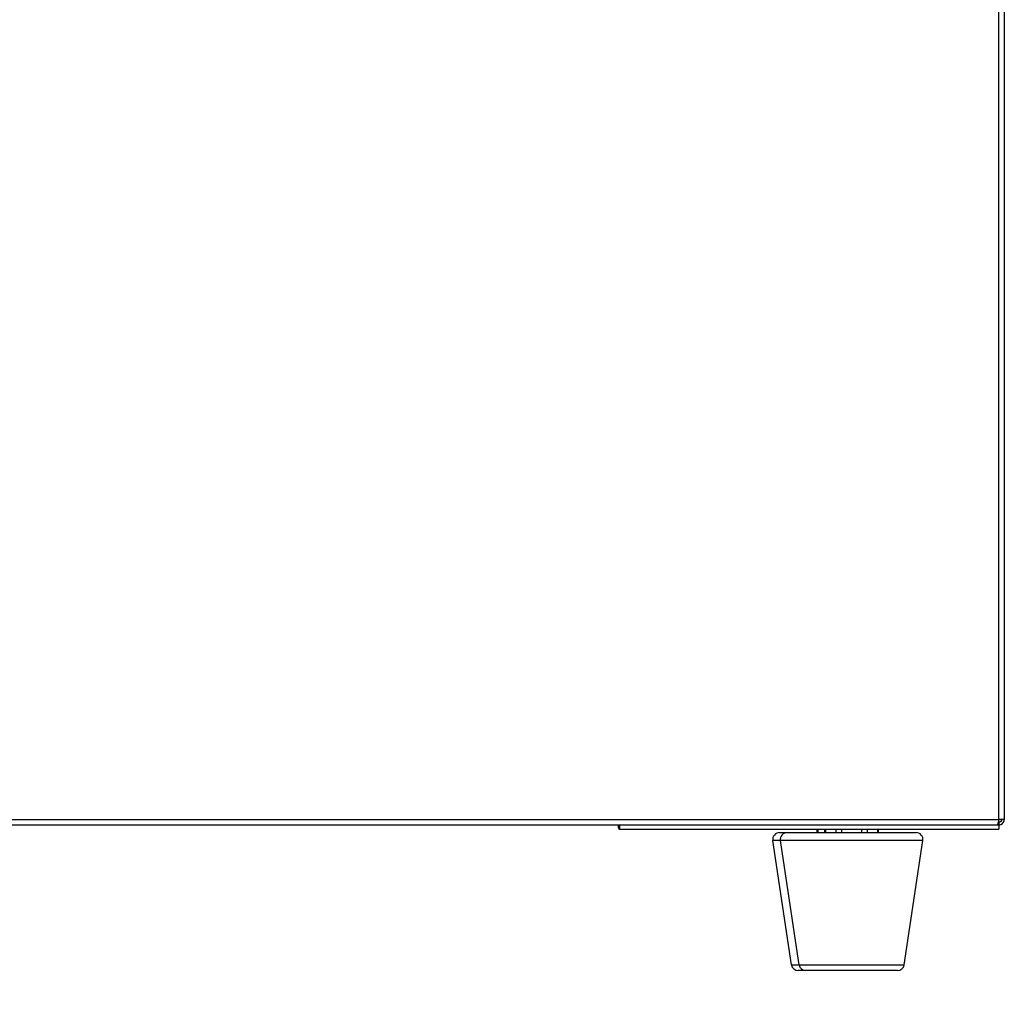
# Model space of a CAD drawing. Units: millimetres. Extents: x 52805 to 55360, y 2172 to 3977.
# Drawn here: x 53161 to 53303, y 3522 to 3664 of the extents above; entities that cross this region are included whole.
import ezdxf

# ---------------------------------------------------------------- set-up
doc = ezdxf.new("R2010")
doc.units = ezdxf.units.MM
doc.header["$LTSCALE"] = 15
doc.layers.add('B2 linhas de cota', color=7, linetype='Continuous', lineweight=25)
doc.styles.add('3_5', font='isocpeur.ttf')
doc.dimstyles.new('Siemsen Cota', dxfattribs={"dimscale": 15, "dimtxt": 3.5, "dimasz": 2.5, "dimexe": 2, "dimexo": 1, "dimgap": 0.3, "dimtad": 1, "dimdec": 1, "dimrnd": 1e-08, "dimtxsty": '3_5', "dimcen": 0.09, "dimdle": 10, "dimclrd": 7, "dimclre": 7, "dimclrt": 7, "dimadec": 0, "dimazin": 2, "dimtfac": 0.714286, "dimtdec": 3, "dimtmove": 0, "dimatfit": 3, "dimfxl": 1, "dimtolj": 1, "dimtzin": 0, "dimlwd": -1, "dimlwe": -1, "dimarcsym": 0})

# ---------------------------------------------------------------- blocks, each defined once
blk = doc.blocks.new('*D55')
at = {"layer": 'B2 linhas de cota', "color": 7, "transparency": 16777216}
for p, q in [((53046.56, 3511.5), (53046.56, 3361.41)), ((53281.12, 3511.5), (53281.12, 3361.41)), ((53084.06, 3391.41), (53243.62, 3391.41))]:
    blk.add_line(p, q, dxfattribs=at)
for points in [[(53084.06, 3397.66), (53084.06, 3385.16), (53046.56, 3391.41)], [(53243.62, 3397.66), (53243.62, 3385.16), (53281.12, 3391.41)]]:
    blk.add_solid(points, dxfattribs=at)
at = {"layer": 'Defpoints', "color": 0, "transparency": 16777216}
for p in [(53046.56, 3526.5), (53281.12, 3526.5), (53281.12, 3391.41)]:
    blk.add_point(p, dxfattribs=at)
at = {"layer": 'B2 linhas de cota', "color": 7, "transparency": 16777216, "insert": (53083.78, 3458.91), "char_height": 52.5, "attachment_point": 1, "style": '3_5'}
blk.add_mtext('\\A1;234,6', dxfattribs=at)

msp = doc.modelspace()

# ---------------------------------------------------------------- linework, layer by layer
for p, q in [((53302.45, 3548.4), (53302.45, 3706.8)), ((53303.25, 3706.8), (53303.25, 3548.4)), ((53024.05, 3548.4), (53302.45, 3548.4)), ((53302.45, 3548), (53302.45, 3548.4)), ((53303.25, 3548.4), (53302.45, 3548.4)), ((53302.17, 3547.6), (53024.33, 3547.6)), ((53302.45, 3547.6), (53247.45, 3547.6)), ((53247.45, 3547.6), (53247.45, 3547)), ((53247.45, 3547), (53302.45, 3547)), ((53276.13, 3546.5), (53276.13, 3547)), ((53276.26, 3546.5), (53276.26, 3547)), ((53277.24, 3546.5), (53277.24, 3547)), ((53277.37, 3546.5), (53277.37, 3547)), ((53278.81, 3547), (53278.81, 3546.5)), ((53279.68, 3546.5), (53279.68, 3547)), ((53282.57, 3547), (53282.57, 3546.5)), ((53283.43, 3546.5), (53283.43, 3547)), ((53284.87, 3547), (53284.87, 3546.5)), ((53285.01, 3546.5), (53285.01, 3547)), ((53302.45, 3548), (53302.35, 3548)), ((53302.45, 3548), (53302.45, 3547.6)), ((53302.45, 3547.6), (53302.45, 3547)), ((53270.79, 3545.35), (53269.69, 3545.35)), ((53272.39, 3527.35), (53269.69, 3545.35)), ((53270.68, 3546.5), (53271.78, 3546.5)), ((53291.45, 3545.35), (53270.79, 3545.35)), ((53273.49, 3527.35), (53270.79, 3545.35)), ((53271.78, 3546.5), (53290.46, 3546.5)), ((53288.75, 3527.35), (53291.45, 3545.35)), ((53272.39, 3527.35), (53273.49, 3527.35)), ((53273.49, 3527.35), (53288.75, 3527.35)), ((53274.48, 3526.5), (53273.38, 3526.5)), ((53287.76, 3526.5), (53274.48, 3526.5))]:
    msp.add_line(p, q)
for centre, start, end in [((53270.68, 3545.5), 90, 188.5308), ((53271.78, 3545.5), 90, 188.5308), ((53290.46, 3545.5), 351.4692, 90), ((53273.38, 3527.5), 188.5308, 270), ((53274.48, 3527.5), 188.5308, 270), ((53287.76, 3527.5), 270, 351.4692)]:
    msp.add_arc(centre, 1, start, end)
for points, knots in [([(53302.45, 3548.4), (53302.36, 3548.02), (53302.28, 3547.66), (53302.19, 3547.6), (53302.18, 3547.6), (53302.17, 3547.6), (53302.17, 3547.6)], [0, 0, 0, 0, 1.428208, 1.428208, 1.428208, 1.570796, 1.570796, 1.570796, 1.570796]), ([(53302.45, 3547.6), (53302.83, 3547.6), (53303.19, 3547.91), (53303.24, 3548.28), (53303.25, 3548.32), (53303.25, 3548.36), (53303.25, 3548.4)], [0, 0, 0, 0, 1.428208, 1.428208, 1.428208, 1.570796, 1.570796, 1.570796, 1.570796]), ([(53247.28, 3547.6), (53247.26, 3547.34), (53247.29, 3547.13), (53247.36, 3547.04), (53247.39, 3547.01), (53247.42, 3547), (53247.45, 3547)], [0.523599, 0.523599, 0.523599, 0.523599, 1.290531, 1.290531, 1.290531, 1.570796, 1.570796, 1.570796, 1.570796])]:
    msp.add_open_spline(points, degree=3, knots=knots)
msp.add_open_spline([(53302.85, 3548.4), (53302.85, 3548.19), (53302.66, 3548), (53302.45, 3548)], degree=3)

# ---------------------------------------------------------------- dimensions: what is measured, and where the dimension line sits
at = {"layer": 'B2 linhas de cota', "color": 7}
dim = msp.add_linear_dim(base=(53281.12, 3391.41), p1=(53046.56, 3526.5), p2=(53281.12, 3526.5), text='234,6', dimstyle='Siemsen Cota', override={"dimtofl": 0, "dimatfit": 1}, dxfattribs=at)
dim.commit()
dim.dimension.update_dxf_attribs({"geometry": '*D55', "text_midpoint": (53163.84, 3391.41), "dimtype": 160})

doc.saveas('drawing.dxf')
